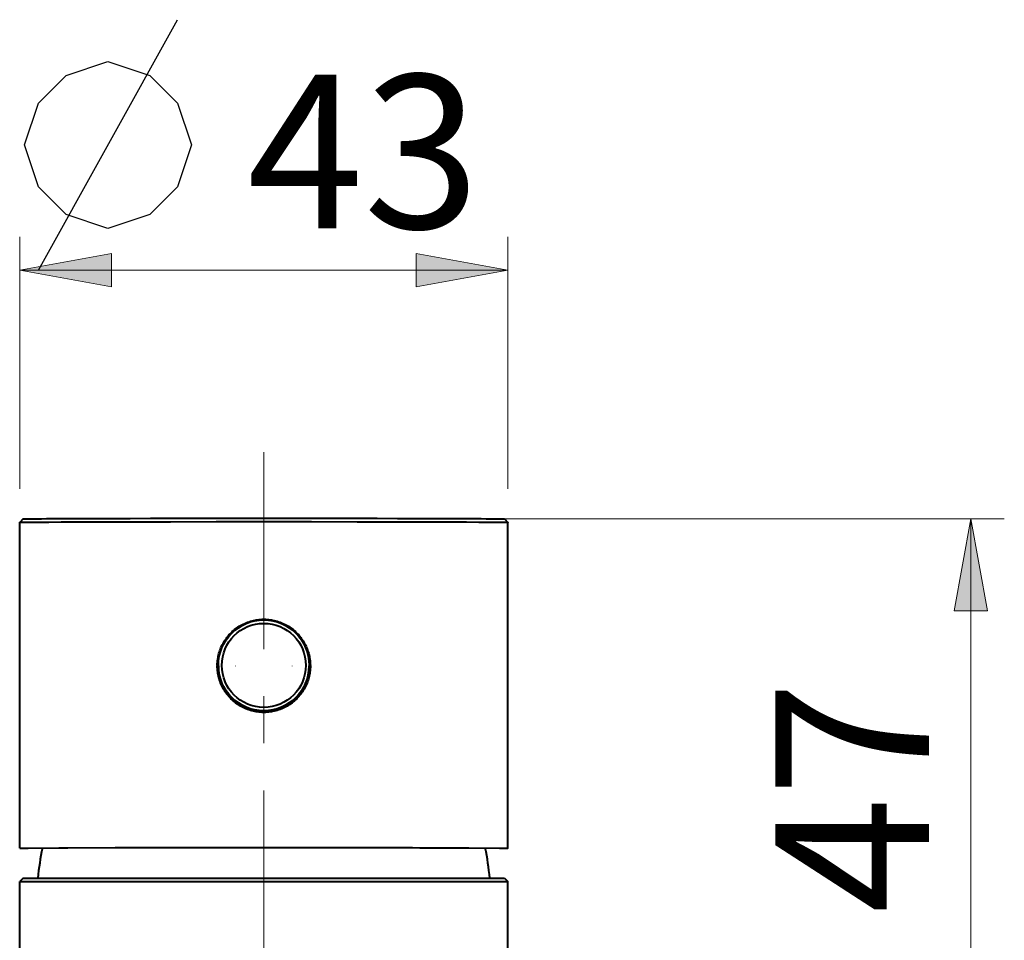
# Model space of a CAD drawing. Units: millimetres. Extents: x -35 to 292, y 6 to 205.
# Drawn here: x 125 to 149, y 115 to 138 of the extents above; entities that cross this region are included whole.
import ezdxf

# ---------------------------------------------------------------- set-up
doc = ezdxf.new("R2010")
doc.units = ezdxf.units.MM
doc.header["$MEASUREMENT"] = 0
doc.layers.add('Livello 1', color=7, linetype='Continuous', lineweight=0)

msp = doc.modelspace()

# ---------------------------------------------------------------- hatches: boundary and pattern name
at = {"layer": 'Livello 1'}
h = msp.add_hatch(color=7, dxfattribs=at)
h.dxf.hatch_style = 2
h.paths.add_polyline_path([(125.425, 131.502), (127.625, 131.902), (127.625, 131.102)])
h = msp.add_hatch(color=7, dxfattribs=at)
h.dxf.hatch_style = 2
h.paths.add_polyline_path([(137.121, 131.502), (134.921, 131.102), (134.921, 131.902)])
h = msp.add_hatch(color=7, dxfattribs=at)
h.dxf.hatch_style = 2
h.paths.add_polyline_path([(148.211, 125.543), (148.611, 123.343), (147.811, 123.343)])

# ---------------------------------------------------------------- linework, layer by layer
at = {"layer": 'Livello 1', "color": 7, "lineweight": 30}
msp.add_line((125.873, 131.502), (129.207, 137.502), dxfattribs=at)
at = {"layer": 'Livello 1', "color": 7, "lineweight": 9}
for p, q in [((125.425, 126.261), (125.425, 132.302)), ((137.121, 126.261), (137.121, 132.302)), ((125.425, 131.502), (137.121, 131.502)), ((132.073, 125.543), (149.011, 125.543)), ((148.211, 99.176), (148.211, 125.543)), ((130.593, 122.019), (130.593, 122.022)), ((131.953, 122.019), (131.953, 122.022))]:
    msp.add_line(p, q, dxfattribs=at)
at = {"layer": 'Livello 1', "color": 7, "lineweight": 40}
for p, q in [((125.507, 125.543), (125.425, 125.461)), ((137.04, 125.543), (137.121, 125.461)), ((125.425, 125.461), (125.425, 125.461)), ((125.425, 117.655), (125.425, 125.461)), ((137.121, 117.655), (137.121, 125.461)), ((137.121, 125.461), (137.121, 125.461)), ((125.425, 117.655), (125.629, 117.655)), ((136.917, 117.655), (137.121, 117.655)), ((125.507, 116.937), (125.425, 116.856)), ((125.425, 116.856), (137.121, 116.856)), ((125.425, 114.408), (125.425, 116.856)), ((125.507, 116.937), (137.04, 116.937)), ((137.04, 116.937), (137.121, 116.856)), ((137.121, 114.408), (137.121, 116.856))]:
    msp.add_line(p, q, dxfattribs=at)
at = {"layer": 'Livello 1', "color": 7, "lineweight": 30}
msp.add_lwpolyline([(125.54, 134.502), (125.873, 135.502), (126.54, 136.169), (127.54, 136.502), (128.54, 136.169), (129.207, 135.502), (129.54, 134.502), (129.207, 133.502), (128.54, 132.835), (127.54, 132.502), (126.54, 132.835), (125.873, 133.502), (125.54, 134.502)], dxfattribs=at)
at = {"layer": 'Livello 1'}
for points in [[(125.425, 131.502), (127.625, 131.902), (127.625, 131.102)], [(137.121, 131.502), (134.921, 131.102), (134.921, 131.902)], [(148.211, 125.543), (148.611, 123.343), (147.811, 123.343)]]:
    msp.add_lwpolyline(points, close=True, dxfattribs=at)
at = {"layer": 'Livello 1', "color": 7, "lineweight": 0}
for points in [[(125.425, 131.502), (127.625, 131.902), (127.625, 131.102)], [(137.121, 131.502), (134.921, 131.102), (134.921, 131.902)], [(148.211, 125.543), (148.611, 123.343), (147.811, 123.343)]]:
    msp.add_lwpolyline(points, close=True, dxfattribs=at)
at = {"layer": 'Livello 1', "color": 7, "lineweight": 40}
for points in [[(125.425, 125.461), (125.427, 125.462), (125.433, 125.462), (125.442, 125.463), (125.455, 125.463), (125.471, 125.464), (125.491, 125.464), (125.541, 125.465), (125.604, 125.466), (125.681, 125.466), (125.772, 125.467), (125.875, 125.468), (125.992, 125.469), (126.121, 125.469), (126.417, 125.471), (126.759, 125.472), (127.144, 125.473), (127.569, 125.475), (128.03, 125.476), (128.521, 125.476), (129.039, 125.477), (130.134, 125.478), (131.273, 125.478), (132.412, 125.478), (133.507, 125.477), (134.025, 125.476), (134.517, 125.476), (134.977, 125.475), (135.402, 125.473), (135.788, 125.472), (136.13, 125.471), (136.425, 125.469), (136.554, 125.469), (136.671, 125.468), (136.775, 125.467), (136.865, 125.466), (136.942, 125.466), (137.006, 125.465), (137.056, 125.464), (137.075, 125.464), (137.091, 125.463), (137.104, 125.463), (137.113, 125.462), (137.119, 125.462), (137.121, 125.461)], [(125.507, 125.543), (125.509, 125.543), (125.515, 125.544), (125.524, 125.544), (125.536, 125.545), (125.552, 125.545), (125.571, 125.546), (125.62, 125.546), (125.683, 125.547), (125.759, 125.548), (125.848, 125.549), (125.951, 125.549), (126.066, 125.55), (126.193, 125.551), (126.484, 125.552), (126.822, 125.554), (127.202, 125.555), (127.621, 125.556), (128.075, 125.557), (128.56, 125.558), (129.07, 125.559), (130.15, 125.559), (131.273, 125.56), (132.396, 125.559), (133.476, 125.559), (133.987, 125.558), (134.472, 125.557), (134.926, 125.556), (135.345, 125.555), (135.725, 125.554), (136.062, 125.552), (136.353, 125.551), (136.481, 125.55), (136.596, 125.549), (136.698, 125.549), (136.787, 125.548), (136.863, 125.547), (136.926, 125.546), (136.975, 125.546), (136.994, 125.545), (137.01, 125.545), (137.023, 125.544), (137.032, 125.544), (137.037, 125.543), (137.04, 125.543)], [(130.158, 122.038), (130.159, 122.075), (130.162, 122.112), (130.165, 122.149), (130.17, 122.187), (130.176, 122.224), (130.181, 122.247), (130.189, 122.284), (130.198, 122.32), (130.209, 122.356), (130.221, 122.392), (130.233, 122.427), (130.247, 122.461), (130.262, 122.495), (130.279, 122.528), (130.296, 122.561), (130.315, 122.594), (130.334, 122.626), (130.355, 122.657), (130.377, 122.687), (130.391, 122.706), (130.414, 122.735), (130.438, 122.763), (130.464, 122.791), (130.49, 122.818), (130.517, 122.843), (130.545, 122.868), (130.573, 122.892), (130.603, 122.915), (130.621, 122.929), (130.652, 122.95), (130.684, 122.971), (130.716, 122.99), (130.748, 123.008), (130.781, 123.025), (130.815, 123.041), (130.849, 123.055), (130.884, 123.069), (130.919, 123.081), (130.955, 123.093), (130.991, 123.103), (131.027, 123.112), (131.064, 123.119), (131.088, 123.124), (131.125, 123.129), (131.162, 123.134), (131.199, 123.137), (131.236, 123.139), (131.273, 123.139)], [(131.273, 123.139), (131.31, 123.139), (131.347, 123.137), (131.384, 123.134), (131.422, 123.129), (131.459, 123.124), (131.483, 123.119), (131.519, 123.112), (131.556, 123.103), (131.592, 123.093), (131.628, 123.081), (131.663, 123.069), (131.697, 123.055), (131.731, 123.041), (131.765, 123.025), (131.798, 123.008), (131.831, 122.99), (131.863, 122.971), (131.894, 122.95), (131.925, 122.929), (131.944, 122.915), (131.973, 122.892), (132.002, 122.868), (132.03, 122.843), (132.057, 122.818), (132.083, 122.791), (132.108, 122.763), (132.132, 122.735), (132.156, 122.706), (132.17, 122.687), (132.191, 122.657), (132.212, 122.626), (132.232, 122.594), (132.25, 122.561), (132.268, 122.528), (132.284, 122.495), (132.299, 122.461), (132.313, 122.427), (132.326, 122.392), (132.338, 122.356), (132.348, 122.32), (132.358, 122.284), (132.366, 122.247), (132.37, 122.224), (132.376, 122.186), (132.381, 122.149), (132.385, 122.112), (132.387, 122.075), (132.388, 122.038)], [(131.273, 120.909), (131.236, 120.91), (131.199, 120.911), (131.162, 120.915), (131.124, 120.919), (131.087, 120.925), (131.061, 120.929), (131.024, 120.937), (130.988, 120.946), (130.951, 120.956), (130.916, 120.968), (130.88, 120.98), (130.846, 120.994), (130.812, 121.009), (130.778, 121.025), (130.745, 121.042), (130.712, 121.06), (130.68, 121.08), (130.649, 121.1), (130.628, 121.115), (130.597, 121.137), (130.568, 121.16), (130.539, 121.184), (130.511, 121.209), (130.485, 121.235), (130.459, 121.262), (130.434, 121.29), (130.409, 121.319), (130.386, 121.348), (130.371, 121.368), (130.349, 121.399), (130.329, 121.431), (130.309, 121.463), (130.291, 121.495), (130.274, 121.529), (130.258, 121.562), (130.243, 121.596), (130.23, 121.631), (130.217, 121.666), (130.206, 121.702), (130.195, 121.738), (130.186, 121.775), (130.179, 121.812), (130.174, 121.838), (130.168, 121.875), (130.164, 121.912), (130.161, 121.949), (130.159, 121.987), (130.158, 122.024)], [(132.388, 122.024), (132.388, 121.987), (132.386, 121.949), (132.383, 121.912), (132.378, 121.875), (132.373, 121.838), (132.368, 121.812), (132.36, 121.775), (132.351, 121.738), (132.341, 121.702), (132.329, 121.666), (132.317, 121.631), (132.303, 121.596), (132.288, 121.562), (132.272, 121.529), (132.255, 121.495), (132.237, 121.463), (132.218, 121.431), (132.197, 121.399), (132.175, 121.368), (132.16, 121.348), (132.137, 121.319), (132.113, 121.29), (132.088, 121.262), (132.062, 121.235), (132.035, 121.209), (132.007, 121.184), (131.979, 121.16), (131.949, 121.137), (131.919, 121.115), (131.898, 121.1), (131.866, 121.08), (131.834, 121.06), (131.802, 121.042), (131.768, 121.025), (131.735, 121.009), (131.701, 120.994), (131.666, 120.98), (131.631, 120.968), (131.595, 120.956), (131.559, 120.946), (131.522, 120.937), (131.485, 120.929), (131.459, 120.925), (131.422, 120.919), (131.385, 120.915), (131.348, 120.911), (131.31, 120.91), (131.273, 120.909)], [(125.425, 117.655), (125.425, 117.655), (125.426, 117.655), (125.428, 117.656), (125.428, 117.656), (125.431, 117.656), (125.432, 117.656), (125.438, 117.656), (125.445, 117.656), (125.453, 117.657), (125.455, 117.657), (125.475, 117.657), (125.483, 117.657), (125.502, 117.658), (125.517, 117.658), (125.536, 117.658), (125.537, 117.658), (125.557, 117.659), (125.576, 117.659), (125.583, 117.659), (125.603, 117.659), (125.622, 117.659)], [(125.622, 117.659), (126.364, 117.664), (126.407, 117.665), (126.58, 117.665), (127.71, 117.669), (128.261, 117.67), (129.391, 117.671), (130.143, 117.672), (131.273, 117.672), (132.025, 117.672), (133.155, 117.671), (133.706, 117.671), (134.837, 117.669), (135.009, 117.668), (136.139, 117.665), (136.183, 117.664), (136.924, 117.659)], [(136.924, 117.659), (136.931, 117.659), (136.95, 117.659), (136.97, 117.659), (136.971, 117.659), (136.99, 117.659), (137.01, 117.658), (137.024, 117.658), (137.044, 117.658), (137.052, 117.658), (137.072, 117.657), (137.074, 117.657), (137.093, 117.657), (137.102, 117.656), (137.109, 117.656), (137.114, 117.656), (137.115, 117.656), (137.118, 117.656), (137.118, 117.656), (137.12, 117.655), (137.121, 117.655), (137.121, 117.655)]]:
    msp.add_lwpolyline(points, dxfattribs=at)
at = {"layer": 'Livello 1', "color": 7, "lineweight": 9}
for points in [[(131.273, 122.425), (131.273, 122.425), (131.273, 127.146), (131.273, 127.146)], [(131.273, 120.168), (131.273, 120.168), (131.273, 121.297), (131.273, 121.297)], [(131.273, 120.168), (131.273, 120.168), (131.273, 120.168), (131.273, 120.168)], [(131.273, 114.319), (131.273, 114.319), (131.273, 119.039), (131.273, 119.039)]]:
    msp.add_open_spline(points, degree=3, dxfattribs=at)
at = {"layer": 'Livello 1', "color": 7, "lineweight": 40}
for points in [[(132.361, 122.036), (132.361, 122.636), (131.874, 123.124), (131.273, 123.124), (130.672, 123.124), (130.185, 122.636), (130.185, 122.036), (130.185, 121.435), (130.672, 120.948), (131.273, 120.948), (131.874, 120.948), (132.361, 121.435), (132.361, 122.036)], [(132.28, 122.036), (132.28, 122.592), (131.829, 123.042), (131.273, 123.042), (130.717, 123.042), (130.267, 122.592), (130.267, 122.036), (130.267, 121.48), (130.717, 121.029), (131.273, 121.029), (131.829, 121.029), (132.28, 121.48), (132.28, 122.036)]]:
    msp.add_open_spline(points, degree=3, knots=[0, 0, 0, 0, 1, 1, 1, 2, 2, 2, 3, 3, 3, 4, 4, 4, 4], dxfattribs=at)
for points in [[(130.158, 122.038), (130.158, 122.033), (130.158, 122.029), (130.158, 122.024)], [(130.185, 122.023), (130.185, 121.422), (130.672, 120.935), (131.273, 120.935)], [(131.273, 120.935), (131.874, 120.935), (132.361, 121.422), (132.361, 122.023)], [(132.388, 122.024), (132.388, 122.029), (132.388, 122.033), (132.388, 122.038)], [(125.968, 117.662), (125.919, 117.422), (125.883, 117.181), (125.86, 116.937)], [(136.686, 116.937), (136.663, 117.181), (136.627, 117.422), (136.578, 117.662)]]:
    msp.add_open_spline(points, degree=3, dxfattribs=at)

# ---------------------------------------------------------------- texts
at = {"layer": 'Livello 1', "insert": (130.873, 132.502), "char_height": 0.2, "attachment_point": 7}
msp.add_mtext('\\C7;\\FArial|b0|i0|c1;\\H3.681601;\\W1.000000;43', dxfattribs=at)
at = {"layer": 'Livello 1', "insert": (147.211, 116.093), "char_height": 0.2, "attachment_point": 7, "rotation": 90}
msp.add_mtext('\\C7;\\FArial|b0|i0|c1;\\H3.681601;\\W1.000000;47', dxfattribs=at)

doc.saveas('drawing.dxf')
